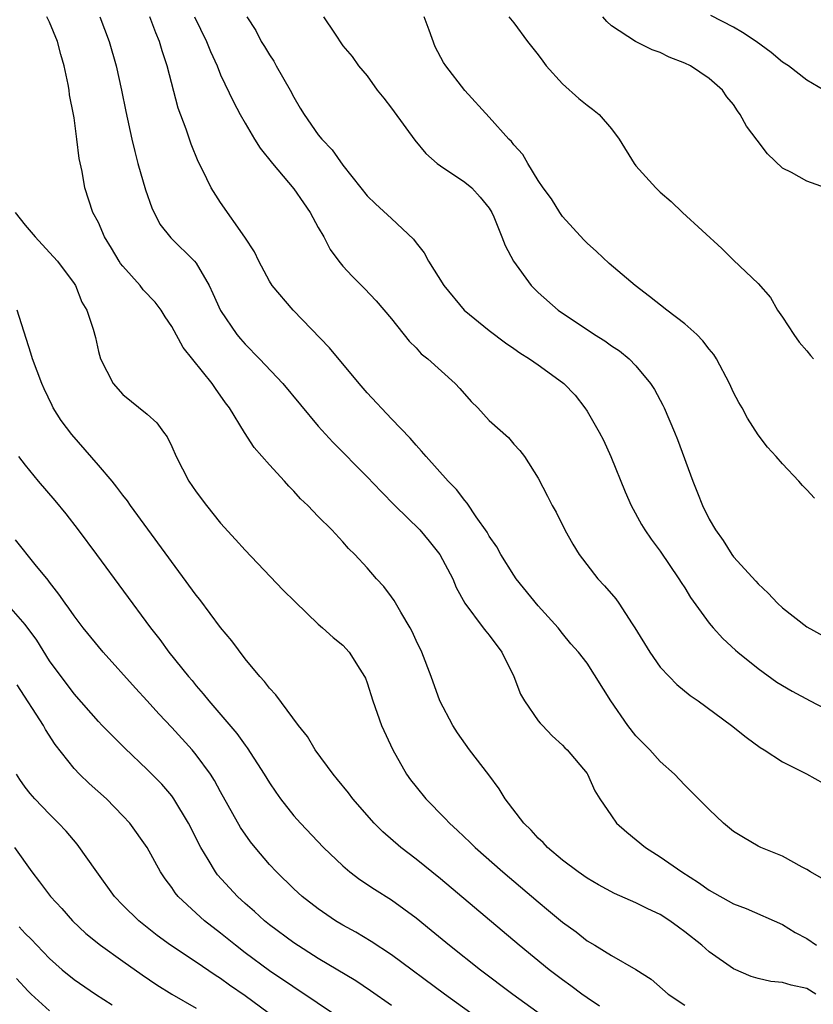
# Model space of a CAD drawing. Units: inches. Extents: x 2547000 to 2550000, y 1557000 to 1560000.
# Drawn here: x 2549523 to 2549588, y 1557750 to 1557831 of the extents above; entities that cross this region are included whole.
import ezdxf

# ---------------------------------------------------------------- set-up
doc = ezdxf.new("R2010")
doc.units = ezdxf.units.IN
doc.header["$MEASUREMENT"] = 0
doc.layers.add('LD25471557_2ft', color=252, linetype='Continuous')

msp = doc.modelspace()

# ---------------------------------------------------------------- linework, layer by layer
at = {"layer": 'LD25471557_2ft'}
for points, elevation in [([(2549587.73, 1557751), (2549587, 1557751.447), (2549585.724, 1557751.724), (2549585, 1557751.948), (2549584.036, 1557752.036), (2549583, 1557752.276), (2549582.44, 1557752.44), (2549581, 1557753.08), (2549579, 1557754.463), (2549578.401, 1557755), (2549577, 1557756.097), (2549576.474, 1557756.474), (2549575.788, 1557757), (2549575, 1557757.512), (2549573.973, 1557757.973), (2549573, 1557758.478), (2549571.247, 1557759.247), (2549569.944, 1557759.944), (2549569, 1557760.498), (2549568.285, 1557761), (2549567, 1557761.967), (2549565.775, 1557763), (2549565.405, 1557763.405), (2549565, 1557763.78), (2549564.416, 1557764.416), (2549563.828, 1557765), (2549562.309, 1557767), (2549561.804, 1557767.804), (2549560.958, 1557768.958), (2549559.384, 1557771), (2549558.398, 1557772.398), (2549558.019, 1557773), (2549556.961, 1557775), (2549556.235, 1557777), (2549555.467, 1557779), (2549555, 1557779.949), (2549554.68, 1557780.68), (2549554.51, 1557781), (2549553.742, 1557782.258), (2549553.216, 1557783.216), (2549553, 1557783.526), (2549552.376, 1557784.376), (2549551.755, 1557785), (2549551, 1557785.885), (2549549.976, 1557787), (2549549.478, 1557787.478), (2549549, 1557788.027), (2549548.093, 1557789), (2549547, 1557790.093), (2549546.143, 1557791), (2549545.551, 1557791.551), (2549545, 1557792.172), (2549544.585, 1557792.585), (2549544.225, 1557793), (2549543, 1557794.319), (2549541.754, 1557795.754), (2549540.964, 1557796.965), (2549539.724, 1557799), (2549539.409, 1557799.409), (2549538.573, 1557800.573), (2549538.298, 1557801), (2549535.947, 1557803.947), (2549535, 1557805.642), (2549534.453, 1557806.453), (2549534.134, 1557807), (2549533.65, 1557807.65), (2549532.669, 1557808.669), (2549532.414, 1557809), (2549531, 1557810.584), (2549530.813, 1557810.813), (2549530.699, 1557811), (2549530.074, 1557812.074), (2549529.508, 1557813), (2549529, 1557814.156), (2549528.551, 1557815), (2549527.889, 1557817), (2549527.66, 1557818.341), (2549527.422, 1557819.422), (2549527.243, 1557821), (2549527, 1557822.745), (2549526.958, 1557823), (2549526.617, 1557824.617), (2549526.594, 1557825), (2549526.526, 1557825.474), (2549526.195, 1557827), (2549525.916, 1557827.916), (2549525.648, 1557829), (2549525, 1557830.558), (2549524.778, 1557831)], 8084), ([(2549529.107, 1557831), (2549529.871, 1557829), (2549530.448, 1557827), (2549530.89, 1557825), (2549531.247, 1557823.246), (2549531.741, 1557821), (2549531.972, 1557819.972), (2549532.229, 1557819), (2549532.85, 1557816.85), (2549533.372, 1557815.372), (2549534.036, 1557814.036), (2549534.917, 1557812.917), (2549536.87, 1557811), (2549537, 1557810.845), (2549538.053, 1557809), (2549538.366, 1557808.365), (2549539, 1557806.977), (2549540.337, 1557805), (2549540.636, 1557804.635), (2549541, 1557804.218), (2549542.197, 1557803), (2549544.084, 1557801), (2549547, 1557797.499), (2549548.181, 1557796.181), (2549551, 1557793.35), (2549552.134, 1557792.134), (2549553.261, 1557791), (2549555.301, 1557789), (2549556.078, 1557788.078), (2549556.945, 1557787), (2549557.999, 1557785), (2549558.297, 1557784.297), (2549559.004, 1557783.004), (2549560.508, 1557781), (2549560.708, 1557780.708), (2549561, 1557780.381), (2549562.023, 1557779), (2549563.004, 1557777), (2549563.549, 1557775.549), (2549563.883, 1557775), (2549565, 1557773.382), (2549565.17, 1557773.17), (2549565.354, 1557773), (2549566.145, 1557772.145), (2549567, 1557771.372), (2549567.176, 1557771.176), (2549567.369, 1557771), (2549569, 1557769.059), (2549569.039, 1557769), (2549569.642, 1557767.642), (2549570.055, 1557767), (2549571, 1557765.597), (2549571.422, 1557765), (2549572.248, 1557764.248), (2549573.784, 1557763), (2549575, 1557762.234), (2549576.75, 1557761), (2549578.136, 1557760.136), (2549579, 1557759.506), (2549581, 1557758.405), (2549582.016, 1557758.016), (2549585, 1557756.689), (2549586.042, 1557756.042), (2549587, 1557755.559), (2549587.784, 1557755)], 8082), ([(2549588.375, 1557760.375), (2549587.283, 1557761), (2549587, 1557761.194), (2549586.612, 1557761.389), (2549585, 1557762.303), (2549583.227, 1557763), (2549583, 1557763.106), (2549581.814, 1557763.814), (2549581, 1557764.324), (2549580.162, 1557765), (2549579, 1557766.11), (2549577, 1557768.115), (2549576.151, 1557769), (2549575, 1557770.049), (2549574.128, 1557771), (2549573, 1557772.134), (2549572.326, 1557773), (2549570.943, 1557775), (2549569, 1557778.104), (2549568.301, 1557779), (2549567.681, 1557779.681), (2549567, 1557780.512), (2549566.638, 1557781), (2549565, 1557782.801), (2549563.207, 1557785), (2549563, 1557785.295), (2549561.942, 1557787), (2549561.605, 1557787.605), (2549561, 1557788.497), (2549560.815, 1557788.815), (2549559.926, 1557790.074), (2549559.192, 1557791.192), (2549559, 1557791.418), (2549558.32, 1557792.321), (2549557.631, 1557793), (2549555.825, 1557795), (2549555.448, 1557795.448), (2549555, 1557795.927), (2549554.521, 1557796.521), (2549553, 1557798.097), (2549551, 1557800.237), (2549550.345, 1557801), (2549547.914, 1557803.915), (2549544.932, 1557807), (2549543.228, 1557809), (2549543, 1557809.359), (2549542.128, 1557811), (2549541.77, 1557811.77), (2549540.974, 1557812.974), (2549539, 1557815.797), (2549538.222, 1557817), (2549537.521, 1557818.478), (2549537.161, 1557819.161), (2549536.589, 1557820.589), (2549536.186, 1557821.814), (2549535.531, 1557823.531), (2549534.616, 1557827), (2549534.216, 1557828.216), (2549533.997, 1557829), (2549533.69, 1557829.69), (2549533.219, 1557831)], 8080), ([(2549536.865, 1557831), (2549537.849, 1557829), (2549538.161, 1557828.161), (2549538.705, 1557827), (2549539, 1557826.261), (2549540.053, 1557824.053), (2549540.6, 1557823), (2549541, 1557822.299), (2549541.762, 1557821), (2549542.245, 1557820.245), (2549543.245, 1557819), (2549545, 1557816.931), (2549545.775, 1557815.775), (2549546.324, 1557815), (2549547, 1557813.765), (2549547.444, 1557813), (2549547.972, 1557811.971), (2549548.678, 1557811), (2549549, 1557810.585), (2549549.776, 1557809.777), (2549550.777, 1557808.777), (2549551.748, 1557807.748), (2549553, 1557806.279), (2549554.448, 1557804.448), (2549555, 1557803.896), (2549555.43, 1557803.43), (2549555.966, 1557803), (2549558.194, 1557801), (2549558.585, 1557800.585), (2549559.526, 1557799.526), (2549560.048, 1557799), (2549561, 1557797.973), (2549562.563, 1557796.563), (2549563, 1557796.032), (2549563.496, 1557795.497), (2549563.885, 1557795), (2549565, 1557793.241), (2549565.768, 1557791.768), (2549566.144, 1557791), (2549566.46, 1557790.46), (2549567.188, 1557789), (2549567.844, 1557787.844), (2549568.355, 1557787), (2549569.896, 1557785), (2549570.435, 1557784.435), (2549571.359, 1557783.359), (2549571.608, 1557783), (2549572.692, 1557781.308), (2549572.904, 1557781), (2549574.129, 1557779), (2549575, 1557777.753), (2549575.712, 1557777), (2549576.357, 1557776.357), (2549577.452, 1557775.452), (2549578.103, 1557775), (2549580.818, 1557773), (2549582.031, 1557772.031), (2549583.184, 1557771.184), (2549583.497, 1557771), (2549585, 1557770.013), (2549586.975, 1557769.025), (2549589, 1557767.892)], 8078), ([(2549541.14, 1557831), (2549541.891, 1557829.891), (2549542.315, 1557829), (2549542.586, 1557828.586), (2549543, 1557827.898), (2549543.363, 1557827.363), (2549543.552, 1557827), (2549544.705, 1557825), (2549545, 1557824.438), (2549545.523, 1557823.523), (2549545.854, 1557823), (2549547, 1557821.339), (2549547.286, 1557821), (2549548.124, 1557820.125), (2549549, 1557818.873), (2549550.471, 1557817), (2549551, 1557816.36), (2549551.692, 1557815.692), (2549553, 1557814.498), (2549554.794, 1557812.794), (2549555, 1557812.497), (2549555.679, 1557811.679), (2549556.031, 1557811), (2549557.287, 1557809), (2549558.946, 1557807), (2549561, 1557805.317), (2549562.32, 1557804.321), (2549563, 1557803.856), (2549563.496, 1557803.496), (2549564.3, 1557803), (2549565, 1557802.517), (2549567, 1557801.08), (2549567.098, 1557801), (2549568.023, 1557800.023), (2549568.826, 1557799), (2549569, 1557798.725), (2549569.997, 1557797), (2549570.337, 1557796.337), (2549570.952, 1557795), (2549572.116, 1557792.116), (2549572.604, 1557791), (2549573.458, 1557789.458), (2549573.738, 1557789), (2549574.25, 1557788.25), (2549575, 1557787.266), (2549576.523, 1557785), (2549576.7, 1557784.7), (2549577, 1557784.249), (2549577.465, 1557783.465), (2549579, 1557781.373), (2549579.312, 1557781), (2549580.112, 1557780.112), (2549581.161, 1557779.161), (2549581.342, 1557779), (2549583, 1557777.67), (2549584.546, 1557776.546), (2549585.795, 1557775.795), (2549587.259, 1557775), (2549589.72, 1557773.719)], 8076), ([(2549547.434, 1557831), (2549548.324, 1557829.676), (2549549, 1557828.63), (2549549.762, 1557827.762), (2549550.29, 1557827), (2549551, 1557826.163), (2549551.813, 1557825), (2549552.356, 1557824.357), (2549553, 1557823.533), (2549553.216, 1557823.216), (2549554.898, 1557820.898), (2549555.815, 1557819.815), (2549556.743, 1557819), (2549557, 1557818.8), (2549559, 1557817.481), (2549559.575, 1557817), (2549560.256, 1557816.256), (2549561, 1557815.331), (2549561.197, 1557815), (2549561.365, 1557814.635), (2549562.024, 1557813), (2549562.29, 1557812.291), (2549562.981, 1557811), (2549564.436, 1557809), (2549565, 1557808.452), (2549566.643, 1557807), (2549567, 1557806.745), (2549569, 1557805.412), (2549569.624, 1557805), (2549570.47, 1557804.47), (2549571, 1557804.086), (2549571.65, 1557803.65), (2549572.46, 1557803), (2549573, 1557802.442), (2549574.206, 1557801), (2549574.511, 1557800.511), (2549575.212, 1557799.212), (2549575.311, 1557799), (2549576.172, 1557797), (2549576.409, 1557796.409), (2549577.65, 1557793), (2549578.048, 1557792.048), (2549578.441, 1557791), (2549579, 1557789.88), (2549579.509, 1557789), (2549580.138, 1557788.138), (2549580.862, 1557787), (2549581, 1557786.812), (2549582.815, 1557784.815), (2549583, 1557784.596), (2549583.83, 1557783.83), (2549584.589, 1557783), (2549585, 1557782.622), (2549587, 1557781.072), (2549588.343, 1557780.343)], 8074), ([(2549587.611, 1557791.611), (2549587, 1557792.282), (2549586.646, 1557792.646), (2549586.337, 1557793), (2549585, 1557794.419), (2549584.489, 1557795), (2549583.774, 1557795.774), (2549583, 1557796.783), (2549582.146, 1557798.146), (2549581.693, 1557799), (2549581.432, 1557799.432), (2549581, 1557800.258), (2549580.665, 1557801), (2549579.602, 1557803), (2549579.368, 1557803.368), (2549579, 1557803.813), (2549578.493, 1557804.492), (2549577.987, 1557805), (2549577, 1557805.874), (2549575.531, 1557807), (2549574.117, 1557808.117), (2549572.937, 1557809), (2549570.821, 1557810.821), (2549569.782, 1557811.782), (2549569, 1557812.479), (2549568.737, 1557812.737), (2549567, 1557814.669), (2549566.762, 1557815), (2549566.099, 1557816.098), (2549565.417, 1557817), (2549565, 1557817.611), (2549564.145, 1557819), (2549563.738, 1557819.738), (2549563, 1557820.532), (2549562.803, 1557820.802), (2549562.592, 1557821), (2549561, 1557822.79), (2549559, 1557824.962), (2549557.428, 1557827), (2549557.255, 1557827.255), (2549556.555, 1557828.555), (2549556.085, 1557829.915), (2549555.658, 1557831)], 8072), ([(2549562.596, 1557831), (2549563, 1557830.526), (2549564.12, 1557829), (2549565, 1557827.891), (2549565.369, 1557827.369), (2549565.658, 1557827), (2549567, 1557825.527), (2549568.322, 1557824.321), (2549569, 1557823.77), (2549569.458, 1557823.459), (2549569.983, 1557823), (2549571, 1557821.834), (2549571.624, 1557821), (2549572.854, 1557819), (2549573, 1557818.796), (2549574.638, 1557817), (2549575, 1557816.644), (2549575.894, 1557815.894), (2549576.805, 1557815), (2549580.045, 1557812.045), (2549581, 1557811.086), (2549583, 1557809.168), (2549584.025, 1557808.025), (2549584.595, 1557807), (2549585, 1557806.422), (2549585.917, 1557805), (2549586.373, 1557804.373), (2549587, 1557803.651), (2549587.283, 1557803.283), (2549587.544, 1557803)], 8070), ([(2549588.512, 1557817), (2549587, 1557817.564), (2549585.751, 1557818.249), (2549585, 1557818.614), (2549583.783, 1557819.783), (2549582.915, 1557820.915), (2549582.066, 1557822.066), (2549581.538, 1557823), (2549581.311, 1557823.311), (2549581, 1557823.827), (2549580.452, 1557824.452), (2549580.088, 1557825), (2549579, 1557825.955), (2549577.468, 1557827), (2549577, 1557827.225), (2549575.71, 1557827.71), (2549575, 1557828.081), (2549574.318, 1557828.318), (2549572.977, 1557828.977), (2549571, 1557830.273), (2549570.612, 1557830.612), (2549570.288, 1557831)], 8068), ([(2549588.38, 1557825), (2549587, 1557825.812), (2549585.502, 1557827), (2549585, 1557827.296), (2549584.073, 1557828.073), (2549582.851, 1557829), (2549581.721, 1557829.721), (2549581, 1557830.148), (2549579.126, 1557831.126)], 8066), ([(2549522.17, 1557815), (2549523, 1557813.958), (2549523.808, 1557813), (2549525, 1557811.718), (2549525.64, 1557811), (2549527, 1557809.17), (2549527.11, 1557809), (2549527.644, 1557807.643), (2549528.056, 1557807), (2549528.558, 1557805.442), (2549528.758, 1557804.758), (2549529, 1557803.605), (2549529.166, 1557803), (2549530.209, 1557801), (2549531, 1557800.077), (2549533, 1557798.466), (2549533.77, 1557797.771), (2549534.33, 1557797), (2549534.636, 1557796.636), (2549535, 1557795.836), (2549535.356, 1557795), (2549536.402, 1557793), (2549537, 1557792.109), (2549537.832, 1557791), (2549539, 1557789.555), (2549540.223, 1557788.223), (2549541, 1557787.332), (2549544.101, 1557784.101), (2549545.107, 1557783.107), (2549547, 1557781.292), (2549547.341, 1557781), (2549548.206, 1557780.206), (2549549, 1557779.557), (2549549.534, 1557779), (2549550.386, 1557777.614), (2549550.786, 1557777), (2549550.859, 1557776.859), (2549551, 1557776.477), (2549551.45, 1557775), (2549552.169, 1557773), (2549553.088, 1557771), (2549554.232, 1557769), (2549554.552, 1557768.552), (2549555, 1557767.968), (2549555.803, 1557767), (2549557.391, 1557765.391), (2549557.728, 1557765), (2549558.4, 1557764.4), (2549559.419, 1557763.419), (2549559.828, 1557763), (2549562.103, 1557761), (2549565, 1557758.542), (2549565.852, 1557757.852), (2549567, 1557756.882), (2549568.096, 1557756.096), (2549569, 1557755.37), (2549569.639, 1557755), (2549571, 1557754.154), (2549573, 1557753.02), (2549574.236, 1557752.236), (2549575.649, 1557751), (2549577, 1557750.09)], 8086), ([(2549570.022, 1557750.022), (2549569, 1557750.688), (2549568.567, 1557751), (2549567.684, 1557751.684), (2549567, 1557752.173), (2549565.91, 1557753), (2549563.438, 1557755), (2549557, 1557760.436), (2549555, 1557762.053), (2549553.756, 1557763), (2549552.282, 1557764.282), (2549551.571, 1557765), (2549549.816, 1557767), (2549549.469, 1557767.469), (2549548.581, 1557768.581), (2549548.21, 1557769), (2549546.753, 1557771), (2549546.104, 1557772.104), (2549545.388, 1557773), (2549543.512, 1557775.512), (2549543, 1557776.038), (2549542.599, 1557776.598), (2549542.225, 1557777), (2549541, 1557778.45), (2549539.912, 1557779.911), (2549539, 1557781.001), (2549537.299, 1557783.299), (2549537, 1557783.674), (2549531.629, 1557791), (2549531.376, 1557791.376), (2549531, 1557791.855), (2549530.513, 1557792.513), (2549530.118, 1557793), (2549529, 1557794.314), (2549526.814, 1557796.815), (2549525.955, 1557797.954), (2549525.304, 1557799), (2549525.197, 1557799.197), (2549524.548, 1557800.548), (2549524.357, 1557801), (2549523.611, 1557803), (2549523.473, 1557803.472), (2549522.347, 1557807)], 8088), ([(2549522.452, 1557795), (2549523, 1557794.292), (2549524.072, 1557793), (2549525.416, 1557791.416), (2549526.316, 1557790.316), (2549527.336, 1557789), (2549528.841, 1557787), (2549533.253, 1557781), (2549534.025, 1557780.025), (2549534.773, 1557779), (2549536.359, 1557777), (2549536.663, 1557776.663), (2549537, 1557776.243), (2549537.581, 1557775.581), (2549538.024, 1557775), (2549540.323, 1557772.323), (2549541, 1557771.384), (2549541.176, 1557771.176), (2549542.573, 1557769), (2549543, 1557768.295), (2549543.526, 1557767.526), (2549543.901, 1557767), (2549545, 1557765.595), (2549545.53, 1557765), (2549547.419, 1557763), (2549549, 1557761.499), (2549549.593, 1557761), (2549550.397, 1557760.397), (2549551.601, 1557759.601), (2549553, 1557758.728), (2549555, 1557757.256), (2549556.246, 1557756.246), (2549557.75, 1557755), (2549560.269, 1557753), (2549562.928, 1557751), (2549569, 1557746.611)], 8090), ([(2549568.416, 1557743), (2549557.326, 1557751), (2549553, 1557754.219), (2549551.321, 1557755.321), (2549550.069, 1557756.069), (2549549, 1557756.641), (2549548.415, 1557757), (2549547, 1557757.98), (2549545.688, 1557759), (2549545, 1557759.623), (2549543.566, 1557761), (2549543, 1557761.611), (2549541.824, 1557763), (2549541.46, 1557763.46), (2549540.642, 1557764.642), (2549539, 1557767.566), (2549538.5, 1557768.5), (2549538.175, 1557769), (2549537, 1557770.593), (2549536.661, 1557771), (2549535, 1557772.838), (2549533.948, 1557773.948), (2549533, 1557775.003), (2549532.035, 1557776.035), (2549529.389, 1557779), (2549527.747, 1557781), (2549527, 1557781.978), (2549526.587, 1557782.588), (2549526.267, 1557783), (2549525.754, 1557783.754), (2549525, 1557784.713), (2549524.883, 1557784.883), (2549523.82, 1557786.18), (2549522.204, 1557788.204)], 8092), ([(2549553, 1557750.077), (2549551.281, 1557751.281), (2549550.078, 1557752.078), (2549547, 1557753.912), (2549545, 1557755.199), (2549543, 1557756.668), (2549542.587, 1557757), (2549541.762, 1557757.762), (2549541, 1557758.432), (2549540.382, 1557759), (2549538.755, 1557760.755), (2549538.571, 1557761), (2549537.977, 1557762.022), (2549537.374, 1557763), (2549536.375, 1557765), (2549535.165, 1557767), (2549535, 1557767.226), (2549534.178, 1557768.178), (2549533, 1557769.401), (2549531.146, 1557771.146), (2549530.144, 1557772.144), (2549529.314, 1557773), (2549529, 1557773.329), (2549527, 1557775.595), (2549525, 1557778.273), (2549523.968, 1557779.968), (2549523, 1557781.251), (2549521.485, 1557783)], 8094), ([(2549548.811, 1557749), (2549543, 1557752.913), (2549541, 1557754.393), (2549540.206, 1557755), (2549539, 1557755.998), (2549537.694, 1557757), (2549537, 1557757.621), (2549535.517, 1557759), (2549535.281, 1557759.281), (2549535, 1557759.725), (2549534.452, 1557760.452), (2549534.072, 1557761), (2549532.98, 1557763), (2549531.561, 1557765), (2549531, 1557765.607), (2549529.651, 1557767), (2549528.247, 1557768.246), (2549527.459, 1557769), (2549527, 1557769.471), (2549525.448, 1557771.448), (2549524.669, 1557772.669), (2549524.501, 1557773), (2549522.333, 1557776.333)], 8096), ([(2549543.535, 1557749), (2549541, 1557750.847), (2549539.729, 1557751.729), (2549539, 1557752.275), (2549538.553, 1557752.553), (2549537, 1557753.628), (2549534.895, 1557755), (2549533.802, 1557755.803), (2549532.303, 1557757), (2549531, 1557758.29), (2549530.325, 1557759), (2549528.868, 1557761), (2549527.269, 1557763.269), (2549526.343, 1557764.343), (2549525.742, 1557765), (2549525, 1557765.731), (2549523.78, 1557767), (2549523.413, 1557767.412), (2549523, 1557767.95), (2549522.559, 1557768.559), (2549522.282, 1557769)], 8098), ([(2549522.119, 1557763), (2549523.544, 1557761), (2549524.186, 1557760.186), (2549525.066, 1557759), (2549526.004, 1557758.004), (2549526.874, 1557757), (2549527.973, 1557755.973), (2549529.161, 1557755), (2549531, 1557753.705), (2549532.572, 1557752.572), (2549533.766, 1557751.766), (2549534.994, 1557750.994), (2549537, 1557749.857)], 8100), ([(2549522.508, 1557756.508), (2549523, 1557755.966), (2549523.498, 1557755.498), (2549523.948, 1557755), (2549525, 1557753.926), (2549526.032, 1557753), (2549527, 1557752.185), (2549528.755, 1557751), (2549530.134, 1557750.134)], 8102), ([(2549525, 1557749.63), (2549523.503, 1557751), (2549523.249, 1557751.249), (2549522.28, 1557752.28)], 8104)]:
    msp.add_lwpolyline(points, dxfattribs=dict(at, elevation=elevation))

doc.saveas('drawing.dxf')
